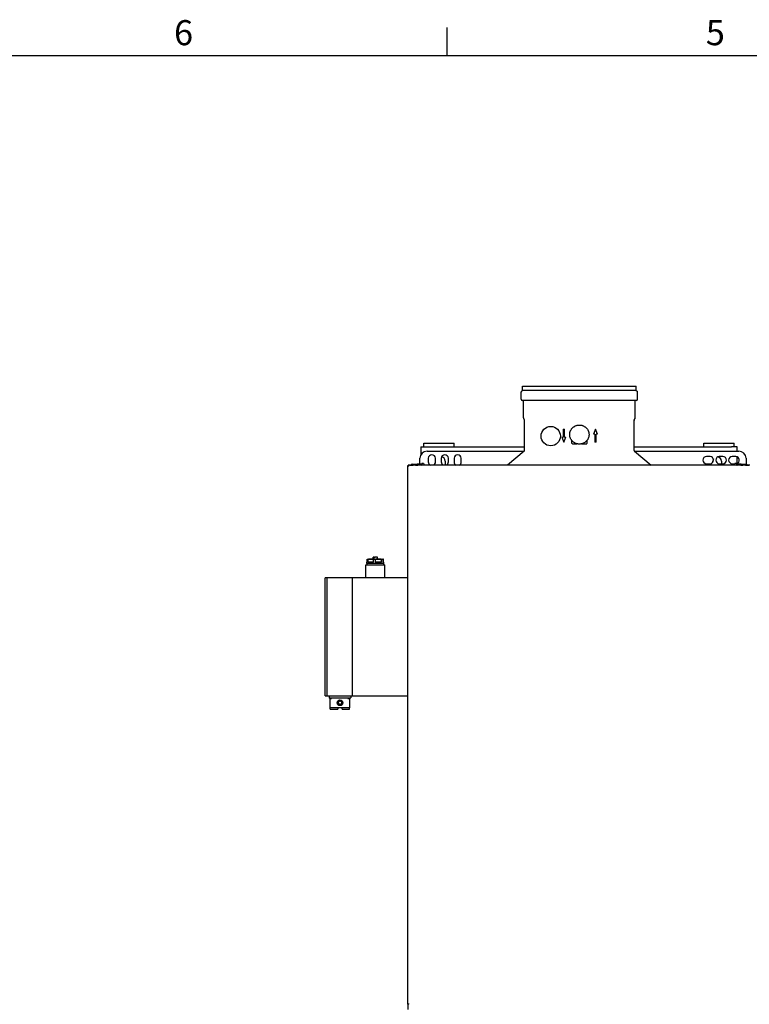
# Model space of a CAD drawing. Extents: x 0 to 5940, y 0 to 4200.
# Drawn here: x 1630 to 2650, y 2775 to 4150 of the extents above; entities that cross this region are included whole.
import ezdxf

# ---------------------------------------------------------------- set-up
doc = ezdxf.new("R2010")
doc.units = 0
doc.header["$LTSCALE"] = 10
doc.layers.get('0').update_dxf_attribs({"linetype": 'CONTINUOUS'})
for name, color, linetype in [('RAHMEN_0', 179, 'CONTINUOUS'), ('RAHMEN_2', 179, 'CONTINUOUS'), ('SICHTBARE_KANTEN_DIN_', 179, 'CONTINUOUS')]:
    doc.layers.add(name, color=color, linetype=linetype)
doc.styles.add('TEXTSTIL40', font='ARIAL.TTF')

# ---------------------------------------------------------------- blocks, each defined once
blk = doc.blocks.new('RÄNDER_DEFAULT_BORDER')
at = {"layer": 'RAHMEN_0', "color": 7}
blk.add_line((222.75, 410), (222.75, 413.9), dxfattribs=at)
at = {"layer": 'RAHMEN_0', "color": 7, "flags": 128}
blk.add_lwpolyline([(10, 10), (10, 410), (584, 410), (584, 10), (10, 10)], dxfattribs=at)
at = {"layer": 'RAHMEN_2', "color": 7, "char_height": 3.5, "attachment_point": 7, "style": 'TEXTSTIL40'}
for s, insert in [('6', (184.6, 410.34)), ('5', (258.89, 410.34))]:
    blk.add_mtext(s, dxfattribs=dict(at, insert=insert))

msp = doc.modelspace()

# ---------------------------------------------------------------- linework, layer by layer
at = {"layer": 'SICHTBARE_KANTEN_DIN_', "color": 7}
for p, q in [((2332.7, 3632.1), (2331.6, 3631.1)), ((2332.7, 3638.3), (2491.7, 3638.3)), ((2332.7, 3632.1), (2332.7, 3638.3)), ((2491.7, 3632.1), (2332.7, 3632.1)), ((2491.7, 3632.1), (2491.7, 3638.3)), ((2491.7, 3632.1), (2492.8, 3631.1)), ((2331, 3619.9), (2331, 3629.8)), ((2491.7, 3618.1), (2332.7, 3618.1)), ((2334.2, 3593.8), (2334.2, 3617.6)), ((2490.2, 3593.8), (2490.2, 3617.6)), ((2493.5, 3619.9), (2493.5, 3629.8)), ((2335.6, 3590.5), (2334.5, 3592.7)), ((2335.7, 3548.1), (2335.7, 3590)), ((2488.7, 3548.1), (2488.7, 3590)), ((2488.8, 3590.5), (2489.9, 3592.7)), ((2389.7, 3578), (2391.2, 3578)), ((2389.7, 3578), (2389.7, 3566.7)), ((2391.2, 3566.7), (2391.2, 3578)), ((2434.8, 3578), (2432, 3571.2)), ((2437.6, 3571.2), (2434.8, 3578)), ((2387.6, 3566.7), (2389.7, 3566.7)), ((2387.6, 3566.7), (2390.5, 3560)), ((2390.5, 3560), (2393.3, 3566.7)), ((2391.2, 3566.7), (2393.3, 3566.7)), ((2401.7, 3558.5), (2401.7, 3562.2)), ((2422.8, 3562.2), (2422.8, 3558.5)), ((2434, 3571.2), (2432, 3571.2)), ((2434, 3571.2), (2434, 3560)), ((2437.6, 3571.2), (2435.6, 3571.2)), ((2435.6, 3560), (2435.6, 3571.2)), ((2190.7, 3553.4), (2198.7, 3553.4)), ((2190.7, 3553.4), (2190.7, 3542)), ((2195, 3558.4), (2237.4, 3558.4)), ((2195, 3553.4), (2195, 3558.4)), ((2198.7, 3553.4), (2335.7, 3553.4)), ((2237.4, 3553.4), (2237.4, 3558.4)), ((2402.7, 3557.5), (2409.2, 3557.5)), ((2407.9, 3557.8), (2407.9, 3557.5)), ((2415.2, 3557.5), (2421.8, 3557.5)), ((2416.5, 3557.8), (2416.5, 3557.5)), ((2435.6, 3560), (2434, 3560)), ((2488.7, 3553.4), (2624.7, 3553.4)), ((2586, 3558.4), (2628.4, 3558.4)), ((2586, 3553.4), (2586, 3558.4)), ((2632.7, 3553.4), (2624.7, 3553.4)), ((2628.4, 3553.4), (2628.4, 3558.4)), ((2632.7, 3547.3), (2632.7, 3553.4)), ((2189.5, 3529.8), (2189.5, 3537.3)), ((2199.5, 3547.3), (2335.3, 3547.3)), ((2201.2, 3537.3), (2201.2, 3532.3)), ((2211.2, 3532.3), (2211.2, 3537.3)), ((2219.2, 3537.3), (2219.2, 3532.3)), ((2229.2, 3532.3), (2229.2, 3537.3)), ((2237.2, 3537.3), (2237.2, 3532.3)), ((2247.2, 3532.3), (2247.2, 3537.3)), ((2335.3, 3547.3), (2312, 3527.8)), ((2335.7, 3548.1), (2335.7, 3548.1)), ((2488.7, 3548.1), (2488.7, 3548.1)), ((2489.1, 3547.3), (2635, 3547.3)), ((2489.1, 3547.3), (2512.4, 3527.8)), ((2594.7, 3539.8), (2589.7, 3539.8)), ((2612.7, 3539.8), (2607.7, 3539.8)), ((2630.7, 3539.8), (2625.7, 3539.8)), ((2632.7, 3530.2), (2632.7, 3539.4)), ((2645, 3537.3), (2645, 3529.3)), ((2172.2, 3527), (2173.8, 3527)), ((2172.2, 3527), (2172.2, 3526.2)), ((2172.2, 3526.2), (2172.2, 2775.8)), ((2173, 3527), (2172.7, 3527.3)), ((2173, 3527.3), (2173.8, 3527.3)), ((2173, 3527), (2173, 3527.3)), ((2650.2, 3527.8), (2173.8, 3527.8)), ((2173.8, 3527), (2173.8, 3527.3)), ((2173.8, 3526.2), (2173.8, 3527)), ((2175.4, 3527.8), (2179.9, 3527.8)), ((2177.9, 3529.1), (2177.9, 3528.3)), ((2177.9, 3529.1), (2178.3, 3529.1)), ((2177.9, 3528.3), (2178.3, 3528.3)), ((2178.8, 3528.2), (2178.5, 3528.3)), ((2178.6, 3529.2), (2192.1, 3529.9)), ((2179.9, 3527.8), (2178.8, 3528.2)), ((2178.8, 3528.2), (2191.4, 3527.9)), ((2178.8, 3528.2), (2178.8, 3528.2)), ((2191.5, 3527.9), (2183.5, 3527.8)), ((2183.5, 3527.8), (2186.7, 3527.8)), ((2186.7, 3527.8), (2186.7, 3527.8)), ((2189.5, 3527.8), (2189.5, 3527.9)), ((2192.1, 3529.4), (2192.1, 3529.9)), ((2193.4, 3529.9), (2192.1, 3529.9)), ((2192.1, 3529.4), (2192.1, 3528.1)), ((2192.1, 3528.1), (2192.1, 3527.9)), ((2192.1, 3527.8), (2192.1, 3527.8)), ((2194.4, 3529.9), (2193.4, 3529.9)), ((2194.4, 3529.9), (2194.4, 3529.9)), ((2194.4, 3529.9), (2194.4, 3529.9)), ((2194.4, 3529.9), (2194.4, 3529.9)), ((2194.4, 3529.9), (2194.5, 3529.9)), ((2194.7, 3529.8), (2194.8, 3529.7)), ((2194.8, 3529.7), (2194.8, 3529.6)), ((2194.9, 3529.4), (2194.9, 3529.4)), ((2194.9, 3529.4), (2194.9, 3527.8)), ((2224.7, 3533.4), (2224.7, 3527.8)), ((2589.7, 3529.8), (2594.7, 3529.8)), ((2598.7, 3531.7), (2598.7, 3533.4)), ((2607.7, 3529.8), (2612.7, 3529.8)), ((2610.7, 3533.4), (2610.7, 3529.8)), ((2625.7, 3529.8), (2629.3, 3529.8)), ((2629.1, 3527.8), (2629.1, 3529.4)), ((2629.2, 3529.6), (2629.2, 3529.7)), ((2631.9, 3529.9), (2629.6, 3529.9)), ((2629.6, 3529.9), (2629.6, 3529.9)), ((2631.9, 3529.9), (2645.4, 3529.2)), ((2631.9, 3529.9), (2631.9, 3529.4)), ((2631.9, 3528.1), (2631.9, 3529.4)), ((2631.9, 3527.9), (2631.9, 3528.1)), ((2631.9, 3527.8), (2631.9, 3527.8)), ((2640.5, 3527.8), (2632.5, 3527.9)), ((2632.6, 3527.9), (2645.2, 3528.2)), ((2637.7, 3527.8), (2637.7, 3527.8)), ((2637.7, 3527.8), (2640.5, 3527.8)), ((2645.2, 3528.2), (2644.1, 3527.8)), ((2644.1, 3527.8), (2649, 3527.8)), ((2645, 3528.1), (2645, 3527.8)), ((2645.5, 3528.3), (2645.2, 3528.2)), ((2645.2, 3528.2), (2645.2, 3528.2)), ((2645.7, 3529.1), (2646.1, 3529.1)), ((2646.1, 3528.3), (2645.7, 3528.3)), ((2646.1, 3528.3), (2646.1, 3529.1)), ((2125.3, 3399.4), (2124.1, 3399.4)), ((2124.1, 3396.4), (2124.1, 3399.4)), ((2125.3, 3399.4), (2126.2, 3399.4)), ((2125.3, 3398.1), (2125.3, 3399.4)), ((2125.5, 3398.1), (2125.3, 3398.1)), ((2126.2, 3398.1), (2125.5, 3398.1)), ((2125.5, 3396.4), (2125.5, 3398.1)), ((2126.2, 3399.4), (2126.2, 3398.1)), ((2130.3, 3399.4), (2126.2, 3399.4)), ((2130.3, 3396.4), (2130.3, 3399.4)), ((2114, 3388.4), (2140.4, 3388.4)), ((2114, 3370.4), (2114, 3388.4)), ((2115.7, 3392.4), (2115.2, 3392.4)), ((2115.2, 3390.4), (2115.2, 3392.4)), ((2139.2, 3390.4), (2115.2, 3390.4)), ((2115.7, 3392.4), (2115.7, 3395.4)), ((2116.2, 3396.4), (2120.6, 3396.4)), ((2116.8, 3395.4), (2116.8, 3392.4)), ((2124.5, 3392.4), (2116.8, 3392.4)), ((2120.6, 3396.4), (2131.5, 3396.4)), ((2124.5, 3392.4), (2124.5, 3395.4)), ((2127.1, 3395.4), (2127.1, 3392.4)), ((2135.9, 3392.4), (2127.1, 3392.4)), ((2131.5, 3396.4), (2138.1, 3396.4)), ((2135.9, 3392.4), (2135.9, 3395.4)), ((2137.6, 3395.4), (2137.6, 3392.4)), ((2139.2, 3392.4), (2137.6, 3392.4)), ((2138.1, 3396.4), (2138.2, 3396.4)), ((2138.7, 3392.4), (2138.7, 3395.4)), ((2139.2, 3390.4), (2139.2, 3392.4)), ((2140.4, 3370.4), (2140.4, 3388.4)), ((2059.8, 3370.4), (2057.2, 3370.4)), ((2057.2, 3355.4), (2057.2, 3370.4)), ((2059.8, 3355.4), (2059.8, 3370.9)), ((2059.8, 3370.9), (2094.8, 3370.9)), ((2094.8, 3370.9), (2094.8, 3355.4)), ((2172.2, 3370.4), (2094.8, 3370.4)), ((2057.2, 3220.4), (2057.2, 3355.4)), ((2059.8, 3220.4), (2059.8, 3355.4)), ((2094.8, 3355.4), (2094.8, 3220.4)), ((2057.2, 3205.4), (2057.2, 3220.4)), ((2059.8, 3204.9), (2059.8, 3220.4)), ((2094.8, 3220.4), (2094.8, 3204.9)), ((2057.2, 3205.4), (2059.8, 3205.4)), ((2094.8, 3204.9), (2059.8, 3204.9)), ((2062.8, 3204.9), (2062.8, 3202.9)), ((2092.8, 3204.9), (2092.8, 3202.9)), ((2094.8, 3205.4), (2172.2, 3205.4)), ((2062.8, 3202.9), (2092.8, 3202.9)), ((2063.8, 3202.4), (2065.8, 3202.4)), ((2063.8, 3201.9), (2065.8, 3201.9)), ((2064.3, 3202.9), (2064.3, 3202.4)), ((2064.3, 3201.9), (2064.3, 3200.9)), ((2064.3, 3188.9), (2064.3, 3200.9)), ((2065.8, 3202.4), (2065.8, 3201.9)), ((2088.8, 3202.4), (2090.8, 3202.4)), ((2088.8, 3202.4), (2088.8, 3201.9)), ((2088.8, 3201.9), (2090.8, 3201.9)), ((2091.3, 3202.1), (2091.3, 3200.9)), ((2091.3, 3200.9), (2091.3, 3188.9)), ((2064.3, 3186.9), (2064.3, 3188.9)), ((2091.3, 3188.9), (2064.3, 3188.9)), ((2064.3, 3186.9), (2074.8, 3186.9)), ((2074.8, 3188.9), (2074.8, 3186.9)), ((2080.8, 3186.9), (2080.8, 3188.9)), ((2080.8, 3186.9), (2091.3, 3186.9)), ((2091.3, 3186.9), (2091.3, 3188.9)), ((2172.2, 2775.8), (2172.2, 2775)), ((2173.8, 2775), (2172.2, 2775)), ((2172.4, 2775), (2172.4, 2767.6)), ((2173, 2775), (2172.7, 2774.7)), ((2173, 2775), (2173, 2774.7)), ((2173.8, 2774.7), (2173, 2774.7)), ((2173.8, 2775), (2173.8, 2775.8)), ((2173.8, 2774.7), (2173.8, 2775))]:
    msp.add_line(p, q, dxfattribs=at)
at = {"layer": 'SICHTBARE_KANTEN_DIN_', "color": 7, "flags": 128}
for points in [[(2425.7, 3570.5), (2425.7, 3569.8), (2425.6, 3569.2), (2425.6, 3568.5), (2425.4, 3567.9), (2425.3, 3567.2), (2425.1, 3566.6), (2424.9, 3566), (2424.7, 3565.4), (2424.4, 3564.8), (2424.1, 3564.2), (2423.8, 3563.6), (2423.4, 3563.1), (2423, 3562.5), (2422.6, 3562), (2422.2, 3561.5), (2421.7, 3561), (2421.3, 3560.6), (2420.8, 3560.2), (2420.2, 3559.8), (2419.7, 3559.4), (2419.1, 3559), (2418.6, 3558.7), (2418, 3558.4), (2417.4, 3558.2), (2416.7, 3557.9), (2416.1, 3557.7), (2415.5, 3557.6), (2414.8, 3557.4), (2414.2, 3557.3), (2413.5, 3557.2), (2412.9, 3557.2), (2412.2, 3557.2), (2411.5, 3557.2), (2410.9, 3557.2), (2410.2, 3557.3), (2409.6, 3557.4), (2408.9, 3557.6), (2408.3, 3557.7), (2407.7, 3557.9), (2407, 3558.2), (2406.4, 3558.4), (2405.9, 3558.7), (2405.3, 3559), (2404.7, 3559.4), (2404.2, 3559.8), (2403.7, 3560.2), (2403.1, 3560.6), (2402.7, 3561), (2402.2, 3561.5), (2401.8, 3562), (2401.4, 3562.5), (2401, 3563.1), (2400.6, 3563.6), (2400.3, 3564.2), (2400, 3564.8), (2399.7, 3565.4), (2399.5, 3566), (2399.3, 3566.6), (2399.1, 3567.2), (2399, 3567.9), (2398.8, 3568.5), (2398.8, 3569.2), (2398.7, 3569.8), (2398.7, 3570.5), (2398.7, 3571.1), (2398.8, 3571.8), (2398.8, 3572.4), (2399, 3573.1), (2399.1, 3573.7), (2399.3, 3574.3), (2399.5, 3575), (2399.7, 3575.6), (2400, 3576.2), (2400.3, 3576.8), (2400.6, 3577.3), (2401, 3577.9), (2401.4, 3578.4), (2401.8, 3578.9), (2402.2, 3579.4), (2402.7, 3579.9), (2403.1, 3580.3), (2403.7, 3580.8), (2404.2, 3581.2), (2404.7, 3581.5), (2405.3, 3581.9), (2405.9, 3582.2), (2406.4, 3582.5), (2407, 3582.8), (2407.7, 3583), (2408.3, 3583.2), (2408.9, 3583.4), (2409.6, 3583.5), (2410.2, 3583.6), (2410.9, 3583.7), (2411.5, 3583.8), (2412.2, 3583.8), (2412.9, 3583.8), (2413.5, 3583.7), (2414.2, 3583.6), (2414.8, 3583.5), (2415.5, 3583.4), (2416.1, 3583.2), (2416.7, 3583), (2417.4, 3582.8), (2418, 3582.5), (2418.6, 3582.2), (2419.1, 3581.9), (2419.7, 3581.5), (2420.2, 3581.2), (2420.8, 3580.8), (2421.3, 3580.3), (2421.7, 3579.9), (2422.2, 3579.4), (2422.6, 3578.9), (2423, 3578.4), (2423.4, 3577.9), (2423.8, 3577.3), (2424.1, 3576.8), (2424.4, 3576.2), (2424.7, 3575.6), (2424.9, 3575), (2425.1, 3574.3), (2425.3, 3573.7), (2425.4, 3573.1), (2425.6, 3572.4), (2425.6, 3571.8), (2425.7, 3571.1), (2425.7, 3570.5)], [(2401.7, 3558.5), (2401.7, 3558.4), (2401.7, 3558.4), (2401.7, 3558.4), (2401.7, 3558.4), (2401.7, 3558.3), (2401.7, 3558.3), (2401.7, 3558.3), (2401.7, 3558.2), (2401.7, 3558.2), (2401.7, 3558.2), (2401.7, 3558.1), (2401.7, 3558.1), (2401.7, 3558.1), (2401.8, 3558), (2401.8, 3558), (2401.8, 3558), (2401.8, 3558), (2401.8, 3557.9), (2401.8, 3557.9), (2401.9, 3557.9), (2401.9, 3557.8), (2401.9, 3557.8), (2401.9, 3557.8), (2401.9, 3557.8)], [(2402.7, 3557.5), (2402.6, 3557.5), (2402.6, 3557.5), (2402.6, 3557.5), (2402.5, 3557.5), (2402.5, 3557.5), (2402.5, 3557.5), (2402.4, 3557.5), (2402.4, 3557.5), (2402.4, 3557.5), (2402.3, 3557.5), (2402.3, 3557.5), (2402.3, 3557.6), (2402.2, 3557.6), (2402.2, 3557.6), (2402.2, 3557.6), (2402.2, 3557.6), (2402.1, 3557.6), (2402.1, 3557.7), (2402.1, 3557.7), (2402, 3557.7), (2402, 3557.7), (2402, 3557.7), (2402, 3557.8), (2401.9, 3557.8)], [(2421.8, 3557.5), (2421.8, 3557.5), (2421.8, 3557.5), (2421.8, 3557.5), (2421.9, 3557.5), (2421.9, 3557.5), (2421.9, 3557.5), (2422, 3557.5), (2422, 3557.5), (2422, 3557.5), (2422.1, 3557.5), (2422.1, 3557.5), (2422.1, 3557.6), (2422.2, 3557.6), (2422.2, 3557.6), (2422.2, 3557.6), (2422.3, 3557.6), (2422.3, 3557.6), (2422.3, 3557.7), (2422.3, 3557.7), (2422.4, 3557.7), (2422.4, 3557.7), (2422.4, 3557.7), (2422.4, 3557.8), (2422.5, 3557.8)], [(2422.8, 3558.5), (2422.8, 3558.4), (2422.8, 3558.4), (2422.7, 3558.4), (2422.7, 3558.4), (2422.7, 3558.3), (2422.7, 3558.3), (2422.7, 3558.3), (2422.7, 3558.2), (2422.7, 3558.2), (2422.7, 3558.2), (2422.7, 3558.1), (2422.7, 3558.1), (2422.7, 3558.1), (2422.6, 3558), (2422.6, 3558), (2422.6, 3558), (2422.6, 3558), (2422.6, 3557.9), (2422.6, 3557.9), (2422.5, 3557.9), (2422.5, 3557.8), (2422.5, 3557.8), (2422.5, 3557.8), (2422.5, 3557.8)], [(2172.7, 3527.3), (2172.7, 3527.4), (2172.7, 3527.4), (2172.8, 3527.4), (2172.8, 3527.5), (2172.9, 3527.5), (2172.9, 3527.5), (2173, 3527.5), (2173, 3527.6), (2173, 3527.6), (2173.1, 3527.6), (2173.1, 3527.6), (2173.2, 3527.7), (2173.2, 3527.7), (2173.3, 3527.7), (2173.3, 3527.7), (2173.4, 3527.7), (2173.4, 3527.7), (2173.5, 3527.8), (2173.5, 3527.8), (2173.6, 3527.8), (2173.6, 3527.8), (2173.7, 3527.8), (2173.7, 3527.8), (2173.8, 3527.8)], [(2173.8, 3527.8), (2173.8, 3527.8), (2173.7, 3527.8), (2173.7, 3527.8), (2173.7, 3527.8), (2173.6, 3527.8), (2173.6, 3527.8), (2173.6, 3527.7), (2173.5, 3527.7), (2173.5, 3527.7), (2173.5, 3527.7), (2173.4, 3527.7), (2173.4, 3527.7), (2173.4, 3527.6), (2173.3, 3527.6), (2173.3, 3527.6), (2173.3, 3527.6), (2173.2, 3527.5), (2173.2, 3527.5), (2173.2, 3527.5), (2173.1, 3527.5), (2173.1, 3527.4), (2173.1, 3527.4), (2173, 3527.4), (2173, 3527.3)], [(2178.8, 3528.2), (2178.8, 3528.2), (2178.8, 3528.2), (2178.8, 3528.2), (2178.7, 3528.2), (2178.7, 3528.2), (2178.7, 3528.2), (2178.7, 3528.2), (2178.7, 3528.2), (2178.7, 3528.2), (2178.7, 3528.3), (2178.8, 3528.3), (2178.8, 3528.3), (2178.8, 3528.3), (2178.8, 3528.4), (2178.8, 3528.4), (2178.8, 3528.4), (2178.8, 3528.4), (2178.8, 3528.5), (2178.8, 3528.5), (2178.8, 3528.5), (2178.8, 3528.6), (2178.8, 3528.6), (2178.8, 3528.6), (2178.8, 3528.7)], [(2191.4, 3528.4), (2191.4, 3528.4), (2191.5, 3528.4), (2191.5, 3528.4), (2191.6, 3528.4), (2191.6, 3528.4), (2191.7, 3528.4), (2191.7, 3528.4), (2191.8, 3528.4), (2191.8, 3528.3), (2191.8, 3528.3), (2191.9, 3528.3), (2191.9, 3528.3), (2192, 3528.2), (2192, 3528.2), (2192, 3528.2), (2192.1, 3528.1), (2192.1, 3528.1), (2192.1, 3528.1), (2192.1, 3528), (2192.1, 3528), (2192.1, 3527.9), (2192.1, 3527.9), (2192.1, 3527.8), (2192.1, 3527.8)], [(2191.8, 3527.8), (2191.7, 3527.8), (2191.7, 3527.8), (2191.7, 3527.8), (2191.7, 3527.8), (2191.7, 3527.8), (2191.7, 3527.8), (2191.7, 3527.9), (2191.7, 3527.9), (2191.6, 3527.9), (2191.6, 3527.9), (2191.6, 3527.9), (2191.6, 3527.9), (2191.6, 3527.9), (2191.6, 3527.9), (2191.6, 3527.9), (2191.5, 3527.9), (2191.5, 3527.9), (2191.5, 3527.9), (2191.5, 3527.9), (2191.5, 3527.9), (2191.5, 3527.9), (2191.4, 3527.9), (2191.4, 3527.9), (2191.4, 3527.9)], [(2191.5, 3527.9), (2191.5, 3527.9), (2191.5, 3527.9), (2191.5, 3527.9), (2191.5, 3527.9), (2191.6, 3527.9), (2191.6, 3527.9), (2191.6, 3527.9), (2191.6, 3527.9), (2191.6, 3527.9), (2191.6, 3527.9), (2191.6, 3527.9), (2191.6, 3527.9), (2191.6, 3527.9), (2191.6, 3527.9), (2191.7, 3527.9), (2191.7, 3527.9), (2191.7, 3527.8), (2191.7, 3527.8), (2191.7, 3527.8), (2191.7, 3527.8), (2191.7, 3527.8), (2191.7, 3527.8), (2191.7, 3527.8), (2191.8, 3527.8)], [(2194.4, 3529.9), (2194.4, 3529.9), (2194.4, 3529.9), (2194.4, 3529.9), (2194.4, 3529.9), (2194.4, 3529.8), (2194.4, 3529.8), (2194.4, 3529.8), (2194.4, 3529.8), (2194.4, 3529.8), (2194.4, 3529.8), (2194.4, 3529.8), (2194.4, 3529.7), (2194.4, 3529.7), (2194.4, 3529.7), (2194.4, 3529.7), (2194.4, 3529.6), (2194.4, 3529.6), (2194.4, 3529.6), (2194.4, 3529.5), (2194.4, 3529.5), (2194.4, 3529.5), (2194.4, 3529.4), (2194.4, 3529.4), (2194.4, 3529.4)], [(2194.5, 3529.9), (2194.5, 3529.9), (2194.5, 3529.9), (2194.5, 3529.9), (2194.5, 3529.9), (2194.5, 3529.9), (2194.5, 3529.9), (2194.5, 3529.9), (2194.6, 3529.9), (2194.6, 3529.8), (2194.6, 3529.8), (2194.6, 3529.8), (2194.6, 3529.8), (2194.6, 3529.8), (2194.6, 3529.8), (2194.6, 3529.8), (2194.6, 3529.8), (2194.6, 3529.8), (2194.6, 3529.8), (2194.6, 3529.8), (2194.7, 3529.8), (2194.7, 3529.8), (2194.7, 3529.8), (2194.7, 3529.8), (2194.7, 3529.8)], [(2194.8, 3529.7), (2194.8, 3529.7), (2194.8, 3529.7), (2194.8, 3529.7), (2194.8, 3529.7), (2194.8, 3529.7), (2194.8, 3529.7), (2194.8, 3529.7), (2194.8, 3529.7), (2194.8, 3529.7), (2194.8, 3529.7), (2194.8, 3529.7), (2194.8, 3529.7), (2194.8, 3529.7), (2194.8, 3529.7), (2194.8, 3529.7), (2194.8, 3529.7), (2194.8, 3529.7), (2194.8, 3529.7), (2194.8, 3529.7), (2194.8, 3529.7), (2194.8, 3529.7), (2194.8, 3529.7), (2194.8, 3529.7), (2194.8, 3529.7)], [(2194.8, 3529.6), (2194.8, 3529.6), (2194.8, 3529.6), (2194.9, 3529.6), (2194.9, 3529.6), (2194.9, 3529.6), (2194.9, 3529.6), (2194.9, 3529.5), (2194.9, 3529.5), (2194.9, 3529.5), (2194.9, 3529.5), (2194.9, 3529.5), (2194.9, 3529.5), (2194.9, 3529.5), (2194.9, 3529.5), (2194.9, 3529.5), (2194.9, 3529.5), (2194.9, 3529.4), (2194.9, 3529.4), (2194.9, 3529.4), (2194.9, 3529.4), (2194.9, 3529.4), (2194.9, 3529.4), (2194.9, 3529.4), (2194.9, 3529.4)], [(2629.1, 3529.4), (2629.1, 3529.4), (2629.1, 3529.4), (2629.1, 3529.5), (2629.1, 3529.5), (2629.1, 3529.5), (2629.1, 3529.6), (2629.1, 3529.6), (2629.2, 3529.6), (2629.2, 3529.6), (2629.2, 3529.7), (2629.2, 3529.7), (2629.2, 3529.7), (2629.3, 3529.7), (2629.3, 3529.8), (2629.3, 3529.8), (2629.3, 3529.8), (2629.4, 3529.8), (2629.4, 3529.8), (2629.4, 3529.8), (2629.4, 3529.9), (2629.5, 3529.9), (2629.5, 3529.9), (2629.5, 3529.9), (2629.6, 3529.9)], [(2629.2, 3529.6), (2629.2, 3529.6), (2629.2, 3529.6), (2629.2, 3529.6), (2629.2, 3529.6), (2629.2, 3529.6), (2629.2, 3529.6), (2629.2, 3529.6), (2629.2, 3529.6), (2629.2, 3529.6), (2629.2, 3529.6), (2629.2, 3529.6), (2629.2, 3529.6), (2629.2, 3529.6), (2629.2, 3529.6), (2629.2, 3529.6), (2629.2, 3529.6), (2629.2, 3529.6), (2629.2, 3529.6), (2629.2, 3529.6), (2629.2, 3529.6), (2629.2, 3529.6), (2629.2, 3529.6), (2629.2, 3529.6), (2629.2, 3529.6)], [(2632.6, 3528.4), (2632.6, 3528.4), (2632.5, 3528.4), (2632.5, 3528.4), (2632.4, 3528.4), (2632.4, 3528.4), (2632.3, 3528.4), (2632.3, 3528.4), (2632.2, 3528.4), (2632.2, 3528.3), (2632.2, 3528.3), (2632.1, 3528.3), (2632.1, 3528.3), (2632, 3528.2), (2632, 3528.2), (2632, 3528.2), (2631.9, 3528.1), (2631.9, 3528.1), (2631.9, 3528.1), (2631.9, 3528), (2631.9, 3528), (2631.9, 3527.9), (2631.9, 3527.9), (2631.9, 3527.8), (2631.9, 3527.8)], [(2632.6, 3527.9), (2632.6, 3527.9), (2632.6, 3527.9), (2632.5, 3527.9), (2632.5, 3527.9), (2632.5, 3527.9), (2632.5, 3527.9), (2632.5, 3527.9), (2632.5, 3527.9), (2632.4, 3527.9), (2632.4, 3527.9), (2632.4, 3527.9), (2632.4, 3527.9), (2632.4, 3527.9), (2632.4, 3527.9), (2632.4, 3527.9), (2632.3, 3527.9), (2632.3, 3527.9), (2632.3, 3527.8), (2632.3, 3527.8), (2632.3, 3527.8), (2632.3, 3527.8), (2632.3, 3527.8), (2632.2, 3527.8), (2632.2, 3527.8)], [(2632.2, 3527.8), (2632.3, 3527.8), (2632.3, 3527.8), (2632.3, 3527.8), (2632.3, 3527.8), (2632.3, 3527.8), (2632.3, 3527.8), (2632.3, 3527.8), (2632.3, 3527.9), (2632.3, 3527.9), (2632.3, 3527.9), (2632.4, 3527.9), (2632.4, 3527.9), (2632.4, 3527.9), (2632.4, 3527.9), (2632.4, 3527.9), (2632.4, 3527.9), (2632.4, 3527.9), (2632.4, 3527.9), (2632.4, 3527.9), (2632.4, 3527.9), (2632.5, 3527.9), (2632.5, 3527.9), (2632.5, 3527.9), (2632.5, 3527.9)], [(2632.6, 3528.4), (2632.6, 3528.4), (2632.6, 3528.4), (2632.6, 3528.3), (2632.6, 3528.3), (2632.6, 3528.3), (2632.6, 3528.3), (2632.6, 3528.2), (2632.6, 3528.2), (2632.6, 3528.2), (2632.6, 3528.1), (2632.6, 3528.1), (2632.6, 3528.1), (2632.6, 3528.1), (2632.6, 3528), (2632.6, 3528), (2632.6, 3528), (2632.6, 3528), (2632.6, 3528), (2632.6, 3528), (2632.6, 3528), (2632.6, 3527.9), (2632.6, 3527.9), (2632.6, 3527.9), (2632.6, 3527.9)], [(2645.2, 3528.7), (2645.2, 3528.6), (2645.2, 3528.6), (2645.2, 3528.6), (2645.2, 3528.5), (2645.2, 3528.5), (2645.2, 3528.5), (2645.2, 3528.4), (2645.2, 3528.4), (2645.2, 3528.4), (2645.2, 3528.4), (2645.2, 3528.3), (2645.2, 3528.3), (2645.2, 3528.3), (2645.2, 3528.3), (2645.2, 3528.2), (2645.2, 3528.2), (2645.2, 3528.2), (2645.2, 3528.2), (2645.2, 3528.2), (2645.2, 3528.2), (2645.2, 3528.2), (2645.2, 3528.2), (2645.2, 3528.2), (2645.2, 3528.2)], [(2115.7, 3395.4), (2115.7, 3395.6), (2115.7, 3395.7), (2115.7, 3395.8), (2115.7, 3395.9), (2115.8, 3396), (2115.8, 3396.1), (2115.8, 3396.1), (2115.8, 3396.2), (2115.8, 3396.2), (2115.9, 3396.3), (2115.9, 3396.3), (2115.9, 3396.3), (2115.9, 3396.3), (2115.9, 3396.4), (2115.9, 3396.4), (2116, 3396.4), (2116, 3396.4), (2116, 3396.4), (2116, 3396.4), (2116, 3396.4), (2116.1, 3396.4), (2116.1, 3396.4), (2116.1, 3396.4), (2116.1, 3396.4)], [(2120.6, 3396.4), (2120.4, 3396.4), (2120.3, 3396.4), (2120.1, 3396.4), (2119.9, 3396.4), (2119.8, 3396.4), (2119.6, 3396.4), (2119.4, 3396.4), (2119.2, 3396.4), (2119.1, 3396.4), (2118.9, 3396.4), (2118.7, 3396.4), (2118.5, 3396.4), (2118.4, 3396.4), (2118.2, 3396.3), (2118, 3396.3), (2117.8, 3396.3), (2117.7, 3396.2), (2117.5, 3396.2), (2117.4, 3396.1), (2117.2, 3396), (2117.1, 3395.9), (2116.9, 3395.8), (2116.8, 3395.6), (2116.8, 3395.4)], [(2124.5, 3395.4), (2124.4, 3395.6), (2124.3, 3395.8), (2124.2, 3395.9), (2124, 3396), (2123.9, 3396.1), (2123.7, 3396.2), (2123.5, 3396.2), (2123.4, 3396.3), (2123.2, 3396.3), (2123, 3396.3), (2122.9, 3396.4), (2122.7, 3396.4), (2122.5, 3396.4), (2122.3, 3396.4), (2122.2, 3396.4), (2122, 3396.4), (2121.8, 3396.4), (2121.6, 3396.4), (2121.5, 3396.4), (2121.3, 3396.4), (2121.1, 3396.4), (2120.9, 3396.4), (2120.8, 3396.4), (2120.6, 3396.4)], [(2131.5, 3396.4), (2131.3, 3396.4), (2131.2, 3396.4), (2131, 3396.4), (2130.8, 3396.4), (2130.6, 3396.4), (2130.4, 3396.4), (2130.2, 3396.4), (2130, 3396.4), (2129.8, 3396.4), (2129.6, 3396.4), (2129.3, 3396.4), (2129.1, 3396.4), (2128.9, 3396.4), (2128.8, 3396.3), (2128.6, 3396.3), (2128.4, 3396.3), (2128.2, 3396.2), (2128, 3396.2), (2127.8, 3396.1), (2127.6, 3396), (2127.5, 3395.9), (2127.3, 3395.8), (2127.2, 3395.6), (2127.1, 3395.4)], [(2135.9, 3395.4), (2135.9, 3395.6), (2135.8, 3395.8), (2135.6, 3395.9), (2135.4, 3396), (2135.3, 3396.1), (2135.1, 3396.2), (2134.9, 3396.2), (2134.7, 3396.3), (2134.5, 3396.3), (2134.3, 3396.3), (2134.1, 3396.4), (2133.9, 3396.4), (2133.7, 3396.4), (2133.5, 3396.4), (2133.3, 3396.4), (2133.1, 3396.4), (2132.9, 3396.4), (2132.7, 3396.4), (2132.5, 3396.4), (2132.3, 3396.4), (2132.1, 3396.4), (2131.9, 3396.4), (2131.7, 3396.4), (2131.5, 3396.4)], [(2138.1, 3396.4), (2138.1, 3396.4), (2138.1, 3396.4), (2138, 3396.4), (2138, 3396.4), (2138, 3396.4), (2138, 3396.4), (2137.9, 3396.4), (2137.9, 3396.4), (2137.9, 3396.4), (2137.9, 3396.4), (2137.8, 3396.4), (2137.8, 3396.4), (2137.8, 3396.4), (2137.8, 3396.3), (2137.7, 3396.3), (2137.7, 3396.3), (2137.7, 3396.2), (2137.7, 3396.2), (2137.6, 3396.1), (2137.6, 3396), (2137.6, 3395.9), (2137.6, 3395.8), (2137.6, 3395.6), (2137.6, 3395.4)], [(2138.7, 3395.4), (2138.7, 3395.6), (2138.7, 3395.8), (2138.6, 3395.9), (2138.6, 3396), (2138.6, 3396.1), (2138.6, 3396.2), (2138.5, 3396.2), (2138.5, 3396.3), (2138.5, 3396.3), (2138.5, 3396.3), (2138.5, 3396.4), (2138.4, 3396.4), (2138.4, 3396.4), (2138.4, 3396.4), (2138.3, 3396.4), (2138.3, 3396.4), (2138.3, 3396.4), (2138.3, 3396.4), (2138.2, 3396.4), (2138.2, 3396.4), (2138.2, 3396.4), (2138.2, 3396.4), (2138.1, 3396.4), (2138.1, 3396.4)]]:
    msp.add_lwpolyline(points, dxfattribs=at)
at = {"layer": 'SICHTBARE_KANTEN_DIN_', "color": 7}
for centre, radius in [((2372.2, 3568.3), 13.5), ((2077.8, 3195.9), 4), ((2077.8, 3195.9), 3), ((2077.8, 3195.9), 2.5)]:
    msp.add_circle(centre, radius, dxfattribs=at)
for centre, radius, start, end in [((2332.7, 3629.8), 1.75, 130, 180), ((2491.7, 3629.8), 1.75, 0, 50), ((2332.7, 3619.9), 1.75, 180, 270), ((2333.7, 3617.6), 0.5, 0, 90), ((2490.7, 3617.6), 0.5, 90, 180), ((2491.7, 3619.9), 1.75, 270, 360), ((2336.7, 3593.8), 2.5, 180, 207), ((2334.7, 3590), 1, 0, 27), ((2489.7, 3590), 1, 153, 180), ((2487.7, 3593.8), 2.5, 333, 360), ((2199.5, 3537.3), 10, 90, 180), ((2206.2, 3537.3), 5, 0, 180), ((2224.2, 3537.3), 5, 0, 180), ((2218.7, 3533.4), 6, 0, 80.4341), ((2242.2, 3537.3), 5, 0, 180), ((2334.7, 3548.1), 1, 310, 0.0332), ((2489.7, 3548.1), 1, 179.9668, 230), ((2589.7, 3534.8), 5, 90, 270), ((2594.7, 3534.8), 5, 270, 90), ((2604.7, 3533.4), 6, 150.4065, 180), ((2607.7, 3534.8), 5, 90, 270), ((2604.7, 3533.4), 6, 0, 80.3172), ((2612.7, 3534.8), 5, 270, 90), ((2625.7, 3534.8), 5, 90, 270), ((2630.7, 3534.8), 5, 284.3179, 90), ((2635, 3537.3), 10, 0, 90), ((2173.8, 3526.2), 1.6, 135, 150), ((2175.4, 3524.8), 3, 90, 90.1539), ((2178.6, 3528.7), 0.5, 93, 252), ((2206.2, 3532.3), 5, 180, 244.1583), ((2206.2, 3532.3), 5, 295.8417, 360), ((2224.2, 3532.3), 5, 180, 244.1583), ((2224.2, 3532.3), 5, 295.8417, 360), ((2242.2, 3532.3), 5, 180, 244.1583), ((2242.2, 3532.3), 5, 295.8417, 360), ((2645.4, 3528.7), 0.5, 288, 87), ((2649, 3524.8), 3, 89.7371, 90), ((2116.4, 3389.2), 1.25, 90, 216.8699), ((2116.2, 3395.4), 1, 90, 94.4196), ((2137.9, 3389.2), 1.25, 323.1301, 90), ((2138.2, 3395.4), 1, 85.5804, 90), ((2063.8, 3202.9), 1, 180, 270), ((2063.8, 3202.9), 0.5, 180, 270), ((2090.8, 3202.9), 0.5, 270, 360), ((2090.8, 3202.9), 1, 270, 360), ((2173.8, 2775.8), 1.6, 210, 225)]:
    msp.add_arc(centre, radius, start, end, dxfattribs=at)
msp.add_ellipse((2191.4, 3528.4), major_axis=(-0.009, -0.5), ratio=0.052328, start_param=4.713302, end_param=6.283185, dxfattribs=at)

# ---------------------------------------------------------------- block references
at = {"color": 7, "xscale": 10, "yscale": 10, "zscale": 10}
msp.add_blockref('RÄNDER_DEFAULT_BORDER', (0, 0), dxfattribs=at)

doc.saveas('drawing.dxf')
